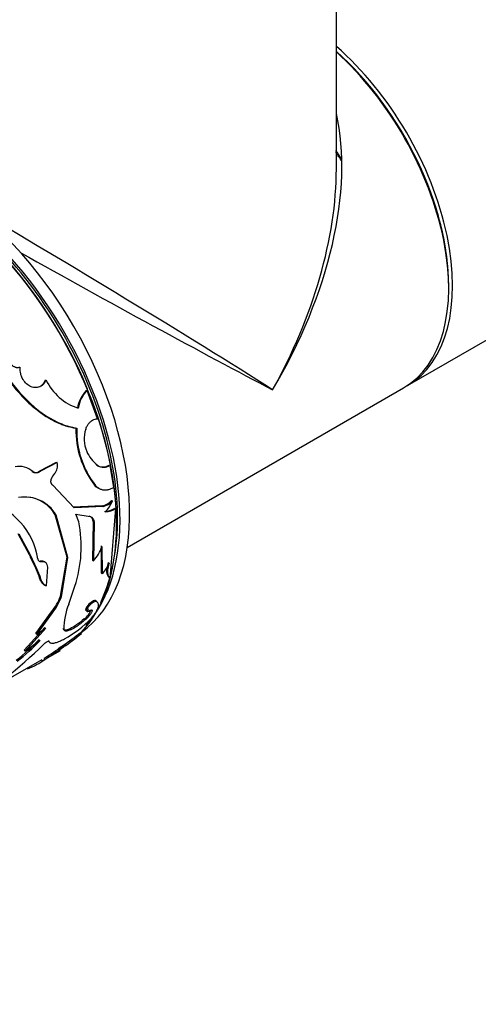
# Model space of a CAD drawing. Units: millimetres. Extents: x 0 to 1279, y 0 to 2555.
# Drawn here: x 531 to 565, y 47 to 119 of the extents above; entities that cross this region are included whole.
import ezdxf
from ezdxf import colors
from ezdxf.entities.mleader import LeaderData, LeaderLine
from ezdxf.math import Vec2, Vec3

# ---------------------------------------------------------------- set-up
doc = ezdxf.new("R2010")
doc.units = ezdxf.units.MM
doc.layers.add('DV7_Défaut', color=7, linetype='Continuous')
doc.layers.add('Défaut', color=7, linetype='Continuous')

# ---------------------------------------------------------------- blocks, each defined once
blk = doc.blocks.new('_DOT')
at = {"color": 0}
blk.add_line((0, 0), (-1, 0), dxfattribs=at)
at = {"color": 0, "const_width": 0.333}
blk.add_lwpolyline([(-0.1665, 0, 1), (0.1665, 0, 1)], format="xyb", close=True, dxfattribs=at)
blk = doc.blocks.new('SE6')
at = {"layer": 'DV7_Défaut', "color": 7, "linetype": 'Continuous'}
for p, q in [((554.523, 108.258), (554.523, 134.321)), ((559.746, 92.337), (589.869, 109.728)), ((533.138, 92.725), (533.193, 92.744)), ((536.145, 91.977), (536.205, 91.986)), ((536.982, 89.898), (536.205, 91.986)), ((539.16, 80.451), (559.463, 92.173)), ((535.384, 89.208), (535.448, 89.207)), ((533.942, 86.688), (532.711, 86.05)), ((534.007, 86.68), (532.777, 86.042)), ((533.942, 86.688), (534.007, 86.68)), ((536.897, 86.506), (536.964, 86.49)), ((537.829, 86.49), (537.898, 86.471)), ((538.168, 84.854), (537.898, 86.471)), ((532.152, 86.036), (532.217, 86.03)), ((532.711, 86.05), (532.777, 86.042)), ((535.267, 83.37), (533.688, 85.015)), ((536.746, 85.027), (536.815, 85.004)), ((538.011, 83.894), (538.081, 83.862)), ((537.324, 83.497), (535.197, 83.396)), ((537.394, 83.466), (535.267, 83.37)), ((537.324, 83.497), (537.394, 83.466)), ((537.9, 78.177), (538.32, 83.299)), ((538.25, 83.333), (538.32, 83.299)), ((533.862, 82.853), (533.931, 82.828)), ((534.735, 79.745), (533.862, 82.853)), ((534.806, 79.702), (533.931, 82.828)), ((535.595, 82.325), (535.391, 82.881)), ((535.391, 82.881), (536.435, 82.721)), ((536.364, 82.754), (536.435, 82.721)), ((536.659, 82.345), (536.617, 79.508)), ((536.659, 82.345), (536.73, 82.31)), ((536.73, 82.31), (536.687, 79.459)), ((531.977, 79.906), (531.141, 81.455)), ((532.048, 79.873), (531.21, 81.431)), ((537.232, 80.57), (537.252, 78.596)), ((537.302, 80.525), (537.321, 78.54)), ((531.977, 79.906), (532.044, 79.72)), ((531.977, 79.906), (532.048, 79.873)), ((532.362, 79.062), (532.044, 79.72)), ((532.526, 78.878), (532.048, 79.872)), ((532.522, 79.641), (532.592, 79.605)), ((534.254, 76.865), (534.735, 79.745)), ((534.323, 76.809), (534.806, 79.702)), ((534.735, 79.745), (534.806, 79.702)), ((532.455, 78.918), (532.361, 79.062)), ((532.664, 78.397), (532.453, 78.921)), ((532.455, 78.918), (532.526, 78.878)), ((532.735, 78.354), (532.527, 78.877)), ((532.771, 79.456), (532.841, 79.418)), ((533.297, 78.988), (533.194, 77.619)), ((536.617, 79.508), (536.687, 79.459)), ((537.753, 79.346), (537.823, 79.293)), ((532.664, 78.397), (532.735, 78.354)), ((537.252, 78.596), (537.321, 78.54)), ((537.832, 78.237), (537.9, 78.177)), ((533.124, 77.667), (533.194, 77.619)), ((534.868, 76.283), (535.306, 77.593)), ((534.254, 76.865), (534.323, 76.809)), ((536.812, 76.541), (536.878, 76.474)), ((532.442, 74.116), (533.591, 75.71)), ((532.508, 74.049), (533.66, 75.65)), ((533.591, 75.71), (533.66, 75.65)), ((536.512, 75.866), (536.577, 75.795)), ((531.595, 72.907), (533.109, 74.58)), ((531.659, 72.836), (533.176, 74.514)), ((533.176, 74.514), (532.508, 74.049)), ((534.446, 74.494), (534.51, 74.422)), ((536, 75.198), (536.063, 75.125)), ((532.442, 74.116), (532.508, 74.049)), ((535.732, 74.204), (535.79, 74.124)), ((532.75, 73.617), (531.659, 72.836)), ((533.337, 73.62), (533.401, 73.547)), ((534.089, 73.032), (534.623, 73.375)), ((531.595, 72.907), (531.659, 72.836)), ((532.916, 72.112), (534.25, 72.882)), ((528.255, 69.536), (532.902, 72.219)), ((533.06, 72.314), (533.111, 72.227))]:
    blk.add_line(p, q, dxfattribs=at)
for centre, radius, start, end in [((536.782, 94.463), 3.979, 205.59991, 252.15914), ((537.907, 90.298), 2.434, 136.367, 171.19214), ((537.957, 90.315), 2.421, 136.35486, 171.44269), ((542.152, 89.1), 6.769, 179.08541, 216.99072), ((542.035, 89.026), 6.59, 178.42814, 217.6105), ((538.304, 88.413), 2.31, 161.88434, 203.09664), ((538.509, 88.495), 2.53, 202.97926, 232.39145), ((531.211, 84.868), 1.537, 49.10183, 100.65025), ((533.176, 86.449), 0.863, 317.88499, 15.48855), ((537.376, 87.21), 0.851, 235.74921, 302.23037), ((537.445, 87.178), 0.839, 235.04177, 302.63521), ((532.424, 86.352), 0.417, 229.28179, 313.63014), ((534.639, 85.116), 1.116, 137.49021, 161.79111), ((537.507, 85.737), 1.041, 223.02055, 243.69104), ((531.639, 81.502), 2.649, 30.0464, 100.07413), ((531.583, 81.531), 2.634, 30.13113, 82.66549), ((537.038, 84.785), 1.319, 282.49753, 317.50251), ((527.405, 78.791), 5.25, 8.91336, 74.73834), ((537.113, 84.745), 1.31, 282.37159, 317.62841), ((537.413, 84.697), 1.6, 272.2823, 301.53472), ((535.434, 85.056), 2.904, 316.6956, 335.72201), ((537.481, 84.678), 1.614, 272.34332, 301.33281), ((536.209, 82.331), 0.45, 1.76773, 69.81187), ((526.589, 80.499), 9.189, 341.56478, 11.46185), ((534.62, 81.363), 2.81, 317.34696, 342.63896), ((536.047, 79.933), 1.888, 312.45311, 340.18149), ((533.694, 78.443), 0.963, 185.29006, 238.73682), ((530.487, 78.259), 4.017, 320.61092, 339.68681), ((530.541, 78.204), 4.031, 320.67116, 339.7406), ((539.007, 74.521), 4.498, 156.93775, 181.25534), ((530.719, 80.74), 7.984, 298.59159, 316.40434), ((535.014, 76.484), 1.621, 307.45802, 337.56122), ((517.207, 97.551), 29.804, 302.13603, 308.43026), ((518.069, 96.317), 28.4, 301.98253, 308.60686), ((512.46, 94.084), 29.214, 300.00848, 314.71032), ((522.772, 82.946), 13.564, 307.38681, 316.95478), ((522.974, 82.708), 13.35, 307.33876, 317.07913), ((529.816, 76.828), 5.659, 290.98895, 305.61034)]:
    blk.add_arc(centre, radius, start, end, dxfattribs=at)
for centre, major_axis, ratio, start_param, end_param in [((551.746, 106.193), (8, -13.856), 0.57735, 0, 2.108197), ((551.605, 106.111), (7.9, -13.683), 0.57735, 0.779089, 2.091899), ((551.605, 106.111), (-7.9, 13.683), 0.57735, 3.926991, 5.233492), ((551.463, 106.03), (-8, 13.856), 0.57735, 3.141593, 5.223913), ((538.523, 98.559), (-12.01, -19.845), 0.563105, 1.582409, 2.614824), ((525.371, 90.965), (9.875, -17.104), 0.57735, 0.053926, 3.087666), ((549.837, 105.091), (5.5, -9.526), 0.57735, 1.643527, 1.716436), ((549.253, 104.753), (-6.016, 10.42), 0.57735, 4.76788, 4.834771), ((524.24, 90.312), (-10, 17.321), 0.57735, 3.311706, 5.887545), ((524.664, 90.557), (9.875, -17.104), 0.57735, 0.267428, 2.784046), ((524.31, 90.353), (9.95, -17.234), 0.57735, 1.34434, 2.742355), ((538.523, 98.559), (-11.182, -20.324), 0.563105, 1.559184, 2.344582), ((524.664, 90.557), (-9.75, 16.887), 0.57735, 3.759497, 5.679057), ((538.523, 98.559), (15.999, -9.705), 0.021106, 0.7982, 2.301759), ((538.523, 98.559), (16.404, -9.003), 0.021106, 4.271217, 5.484985), ((524.31, 90.353), (9.95, -17.234), 0.57735, 0.374095, 1.319462), ((524.31, 90.353), (9.95, -17.234), 0.57735, 0.212505, 0.286174), ((524.24, 90.312), (-10, 17.321), 0.57735, 3.141593, 3.164017)]:
    blk.add_ellipse(centre, major_axis=major_axis, ratio=ratio, start_param=start_param, end_param=end_param, dxfattribs=at)
for points, knots in [([(528.429, 96.706), (528.477, 96.562), (528.519, 96.435), (528.574, 96.272), (528.591, 96.222), (528.615, 96.154), (528.622, 96.133), (528.637, 96.092), (528.641, 96.081), (528.726, 95.844), (528.815, 95.623), (529.105, 94.964), (529.315, 94.544), (530.036, 93.274), (530.589, 92.494), (531.528, 91.443), (531.849, 91.123), (532.514, 90.546), (532.864, 90.285), (533.559, 89.847), (533.91, 89.666), (534.378, 89.479), (534.471, 89.445), (534.608, 89.399), (534.653, 89.384), (534.721, 89.364), (534.743, 89.357), (534.788, 89.344), (534.817, 89.336), (534.955, 89.299), (535.139, 89.258), (535.384, 89.208)], [0, 0, 0, 0, 0.03125, 0.03125, 0.046875, 0.046875, 0.054688, 0.054688, 0.0625, 0.0625, 0.125, 0.125, 0.25, 0.25, 0.5, 0.5, 0.625, 0.625, 0.75, 0.75, 0.875, 0.875, 0.90625, 0.90625, 0.921875, 0.921875, 0.929688, 0.929688, 0.9375, 0.9375, 1, 1, 1, 1]), ([(528.47, 96.749), (528.512, 96.622), (528.585, 96.405), (528.697, 96.079), (528.816, 95.769), (529.092, 95.116), (529.582, 94.142), (530.365, 92.909), (531.257, 91.788), (532.229, 90.815), (533.264, 90.037), (534.163, 89.572), (534.787, 89.356), (535.156, 89.268), (535.34, 89.229), (535.448, 89.207)], [0, 0, 0, 0, 0.036508, 0.062591, 0.093368, 0.125189, 0.250281, 0.375375, 0.500443, 0.625427, 0.750366, 0.875184, 0.937592, 0.963579, 1, 1, 1, 1]), ([(531.299, 93.688), (531.273, 93.679), (531.223, 93.66), (531.145, 93.646), (531.067, 93.646), (530.99, 93.658), (530.913, 93.684), (530.838, 93.723), (530.762, 93.775), (530.715, 93.818), (530.69, 93.84)], [0, 0, 0, 0, 0.13405, 0.260352, 0.381241, 0.499372, 0.617589, 0.738727, 0.865426, 1, 1, 1, 1]), ([(533.193, 92.744), (533.176, 92.708), (533.143, 92.638), (533.085, 92.544), (533.024, 92.463), (532.944, 92.379), (532.839, 92.3), (532.646, 92.205), (532.362, 92.16), (532.004, 92.273), (531.678, 92.512), (531.482, 92.798), (531.378, 93.033), (531.32, 93.219), (531.286, 93.442), (531.294, 93.603), (531.299, 93.688)], [0, 0, 0, 0, 0.03902, 0.075651, 0.110172, 0.142919, 0.196281, 0.249884, 0.374425, 0.499249, 0.624212, 0.749372, 0.799611, 0.849665, 0.920664, 1, 1, 1, 1]), ([(533.138, 92.725), (533.078, 92.594), (533.01, 92.489), (532.857, 92.331), (532.756, 92.262), (532.647, 92.22), (532.647, 92.22), (532.647, 92.22)], [0, 0, 0, 0, 0.499368, 0.499368, 0.998735, 0.998735, 1, 1, 1, 1]), ([(536.108, 89.131), (536.123, 89.169), (536.151, 89.245), (536.201, 89.351), (536.257, 89.448), (536.318, 89.536), (536.385, 89.616), (536.481, 89.71), (536.615, 89.804), (536.793, 89.878), (536.918, 89.891), (536.982, 89.898)], [0, 0, 0, 0, 0.088272, 0.173656, 0.256825, 0.338506, 0.419469, 0.500501, 0.662191, 0.826694, 1, 1, 1, 1]), ([(532.777, 86.042), (532.756, 86.027), (532.715, 85.996), (532.651, 85.962), (532.588, 85.938), (532.525, 85.926), (532.462, 85.924), (532.4, 85.934), (532.338, 85.955), (532.276, 85.986), (532.237, 86.015), (532.217, 86.03)], [0, 0, 0, 0, 0.118998, 0.232128, 0.340888, 0.446957, 0.552146, 0.658312, 0.767258, 0.880659, 1, 1, 1, 1]), ([(533.688, 85.015), (533.674, 85.026), (533.645, 85.047), (533.611, 85.091), (533.583, 85.142), (533.559, 85.218), (533.547, 85.33), (533.568, 85.42), (533.579, 85.465)], [0, 0, 0, 0, 0.131668, 0.256375, 0.37807, 0.500991, 0.744493, 1, 1, 1, 1]), ([(536.815, 85.004), (536.844, 84.976), (536.902, 84.919), (536.994, 84.847), (537.087, 84.787), (537.183, 84.739), (537.281, 84.703), (537.383, 84.68), (537.486, 84.669), (537.593, 84.669), (537.702, 84.682), (537.815, 84.707), (537.93, 84.743), (538.048, 84.792), (538.128, 84.833), (538.168, 84.854)], [0, 0, 0, 0, 0.082058, 0.161661, 0.239195, 0.315073, 0.389741, 0.463662, 0.537317, 0.611188, 0.685758, 0.761492, 0.838836, 0.91821, 1, 1, 1, 1]), ([(536.435, 82.721), (536.455, 82.714), (536.494, 82.7), (536.547, 82.667), (536.593, 82.628), (536.634, 82.58), (536.668, 82.524), (536.695, 82.46), (536.717, 82.389), (536.725, 82.336), (536.73, 82.31)], [0, 0, 0, 0, 0.129781, 0.255403, 0.378192, 0.499569, 0.621001, 0.743957, 0.869851, 1, 1, 1, 1]), ([(532.771, 79.456), (532.827, 79.464), (532.935, 79.478), (533.042, 79.44), (533.091, 79.401), (533.102, 79.389)], [0, 0, 0, 0, 0.445695, 0.853435, 1, 1, 1, 1]), ([(537.823, 79.293), (537.811, 79.25), (537.786, 79.166), (537.757, 79.046), (537.735, 78.932), (537.719, 78.826), (537.711, 78.726), (537.709, 78.634), (537.715, 78.548), (537.728, 78.469), (537.748, 78.397), (537.775, 78.331), (537.809, 78.272), (537.85, 78.22), (537.883, 78.191), (537.9, 78.177)], [0, 0, 0, 0, 0.08114, 0.160243, 0.237637, 0.313671, 0.388716, 0.463156, 0.537383, 0.611796, 0.686787, 0.762743, 0.840032, 0.919008, 1, 1, 1, 1]), ([(533.124, 77.667), (533.066, 77.704), (532.954, 77.775), (532.848, 77.902), (532.786, 78.013), (532.75, 78.095), (532.717, 78.187), (532.688, 78.287), (532.673, 78.36), (532.664, 78.397)], [0, 0, 0, 0, 0.260918, 0.499472, 0.59275, 0.689105, 0.788891, 0.892427, 1, 1, 1, 1]), ([(536.812, 76.541), (536.741, 76.556), (536.643, 76.519), (536.396, 76.339), (536.279, 76.22), (536.106, 75.965), (536.079, 75.879), (536.146, 75.789), (536.219, 75.806), (536.352, 75.88)], [0, 0, 0, 0, 0.25, 0.25, 0.5, 0.5, 0.75, 0.75, 1, 1, 1, 1]), ([(536.878, 76.474), (536.84, 76.475), (536.767, 76.477), (536.585, 76.369), (536.399, 76.21), (536.249, 76.022), (536.157, 75.852), (536.165, 75.754), (536.25, 75.727), (536.36, 75.782), (536.417, 75.81)], [0, 0, 0, 0, 0.128371, 0.249093, 0.374166, 0.499626, 0.625187, 0.750752, 0.871669, 1, 1, 1, 1]), ([(536.501, 75.235), (536.533, 75.271), (536.595, 75.342), (536.68, 75.445), (536.756, 75.543), (536.822, 75.636), (536.897, 75.752), (536.972, 75.891), (537.029, 76.039), (537.056, 76.168), (537.053, 76.292), (537.003, 76.404), (536.921, 76.45), (536.878, 76.474)], [0, 0, 0, 0, 0.061561, 0.120706, 0.177656, 0.232661, 0.285998, 0.392932, 0.500421, 0.600702, 0.700454, 0.843784, 1, 1, 1, 1]), ([(536.577, 75.795), (536.571, 75.776), (536.56, 75.739), (536.533, 75.679), (536.499, 75.617), (536.458, 75.553), (536.41, 75.487), (536.354, 75.418), (536.292, 75.348), (536.222, 75.275), (536.146, 75.2), (536.091, 75.15), (536.063, 75.125)], [0, 0, 0, 0, 0.107439, 0.210106, 0.309035, 0.40538, 0.500391, 0.595367, 0.691613, 0.79038, 0.892829, 1, 1, 1, 1]), ([(536.417, 75.81), (536.43, 75.818), (536.457, 75.832), (536.492, 75.847), (536.522, 75.855), (536.554, 75.856), (536.581, 75.842), (536.578, 75.811), (536.577, 75.795)], [0, 0, 0, 0, 0.131396, 0.256327, 0.378051, 0.500086, 0.743749, 1, 1, 1, 1]), ([(536, 75.198), (535.606, 74.855), (535.256, 74.618), (534.654, 74.34), (534.489, 74.34), (534.446, 74.494)], [0, 0, 0, 0, 0.5, 0.5, 1, 1, 1, 1]), ([(536.063, 75.125), (536.024, 75.091), (535.948, 75.026), (535.833, 74.932), (535.721, 74.845), (535.612, 74.763), (535.505, 74.688), (535.401, 74.619), (535.3, 74.556), (535.203, 74.499), (535.108, 74.449), (534.987, 74.39), (534.85, 74.334), (534.716, 74.301), (534.614, 74.304), (534.542, 74.342), (534.521, 74.395), (534.51, 74.422)], [0, 0, 0, 0, 0.054293, 0.106676, 0.157464, 0.207006, 0.255674, 0.303861, 0.351973, 0.400417, 0.449592, 0.49988, 0.599268, 0.695811, 0.792717, 0.893161, 1, 1, 1, 1]), ([(533.013, 73.323), (533.028, 73.339), (533.059, 73.369), (533.108, 73.413), (533.158, 73.453), (533.207, 73.488), (533.277, 73.532), (533.365, 73.572), (533.388, 73.555), (533.401, 73.547)], [0, 0, 0, 0, 0.106847, 0.206593, 0.302933, 0.399952, 0.501655, 0.743581, 1, 1, 1, 1]), ([(533.401, 73.547), (533.409, 73.533), (533.426, 73.505), (533.458, 73.472), (533.492, 73.447), (533.547, 73.423), (533.635, 73.411), (533.759, 73.422), (533.894, 73.454), (534.053, 73.505), (534.265, 73.593), (534.445, 73.683), (534.54, 73.73)], [0, 0, 0, 0, 0.068706, 0.13325, 0.193762, 0.250398, 0.375436, 0.500534, 0.600579, 0.700418, 0.842337, 1, 1, 1, 1])]:
    blk.add_open_spline(points, degree=3, knots=knots, dxfattribs=at)
for points in [[(532.592, 79.605), (532.622, 79.451), (532.704, 79.389), (532.841, 79.418)], [(532.841, 79.418), (533.117, 79.475), (533.29, 79.313), (533.297, 78.988)], [(537.753, 79.346), (537.583, 78.783), (537.604, 78.417), (537.832, 78.237)], [(536.916, 76.473), (536.889, 76.5), (536.854, 76.523), (536.812, 76.541)]]:
    blk.add_open_spline(points, degree=3, dxfattribs=at)

msp = doc.modelspace()

# ---------------------------------------------------------------- block references
at = {"layer": 'Défaut'}
msp.add_blockref('SE6', (0, 0), dxfattribs=at)

# ---------------------------------------------------------------- leaders
at = {"layer": 'Défaut', "color": 7, "linetype": 'Continuous'}
ml = msp.add_multileader_mtext('Standard', dxfattribs=at)
ml.set_content('{\\pxsm0.9;\\fSolid Edge ISO|b1||i0||c0|p34;\\W1.;10/07/2019\\P}', color=256)
ml.set_leader_properties()
ml.set_arrow_properties(name='DOT')
ml.build(insert=Vec2(0, 0))
ml.multileader.update_dxf_attribs({"leader_type": 0, "dogleg_length": 0, "arrow_head_size": 12})
ctx = ml.context
ctx.base_point, ctx.char_height, ctx.arrow_head_size, ctx.landing_gap_size = Vec3(1039.641, 2547.427), 12, 12, 4.2
notes = []
notes.append((ctx, [(0, (0, 0, 0), (0, 0), (1, 0), 1, [])]))
ctx.mtext.insert = Vec3(1041.641, 2553.547)
for ctx, leaders in notes:
    for number, flags, end, landing, length, lines in leaders:
        leader = LeaderData()
        leader.index, (leader.has_last_leader_line, leader.has_dogleg_vector, leader.attachment_direction) = number, flags
        leader.last_leader_point, leader.dogleg_vector, leader.dogleg_length = Vec3(end), Vec3(landing), length
        for number, points, colour, breaks in lines:
            line = LeaderLine()
            line.index, line.vertices, line.color, line.breaks = number, Vec3.list(points), colors.encode_raw_color(colour), breaks
            leader.lines.append(line)
        ctx.leaders.append(leader)

doc.saveas('drawing.dxf')
